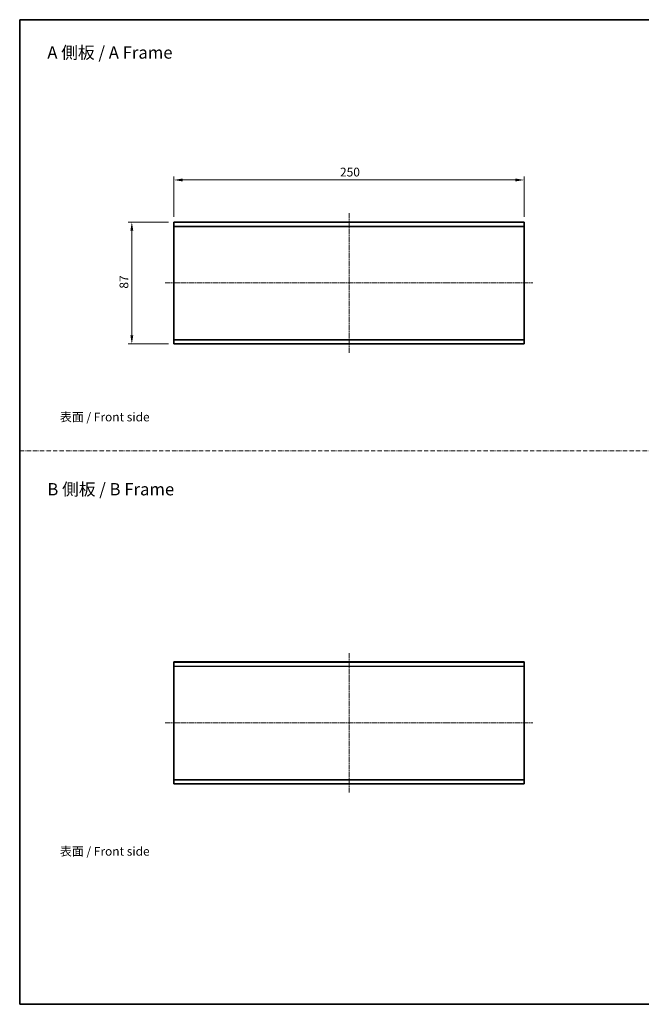
# Model space of a CAD drawing. Units: millimetres. Extents: x 0 to 6371, y 0 to 1405.
# Drawn here: x 2236 to 2679, y 0 to 702 of the extents above; entities that cross this region are included whole.
import ezdxf

# ---------------------------------------------------------------- set-up
doc = ezdxf.new("R2010")
doc.units = ezdxf.units.MM
doc.header["$LTSCALE"] = 0.666667
doc.linetypes.add('CHAIN', pattern=[0.3543, 0.2362, -0.0295, 0.0591, -0.0295])
doc.linetypes.add('DASH_DOT', pattern=[0.37, 0.24, -0.06, 0.01, -0.06])
doc.layers.get('Defpoints').update_dxf_attribs({"lineweight": 25})
for name, color, linetype, lineweight in [('Border (ISO)', 7, 'Continuous', 35), ('Dimension (ISO)', 7, 'Continuous', 18), ('Sketch Geometry (ISO)', 7, 'Continuous', 18), ('Symbol (ISO)', 7, 'Continuous', 18), ('Visible (ISO)', 7, 'Continuous', 35), ('Visible Narrow (ISO)', 7, 'Continuous', 25)]:
    doc.layers.add(name, color=color, linetype=linetype, lineweight=lineweight)
doc.layers.add('Centerline (ISO)', color=7, linetype='Continuous', lineweight=18, true_color=0x80ffff)
doc.styles.add('Note Text (TK)', font='MS PGothic.ttf')
doc.dimstyles.new('Default - Method 1b (TK)', dxfattribs={"dimscale": 0.666667, "dimtxt": 2.5, "dimasz": 2.5, "dimexe": 1, "dimexo": 1.5, "dimgap": 1, "dimtad": 1, "dimtoh": 1, "dimrnd": 1e-08, "dimdsep": 46, "dimtxsty": 'Note Text (TK)', "dimcen": 0.09, "dimdle": 5, "dimclrd": 100, "dimclre": 100, "dimclrt": 7, "dimadec": 1, "dimazin": 1, "dimtfac": 1, "dimtmove": 0, "dimatfit": 3, "dimfxl": 1, "dimtolj": 1, "dimlwd": -1, "dimlwe": -1, "dimarcsym": 0})

# ---------------------------------------------------------------- blocks, each defined once
blk = doc.blocks.new('図面枠 tk図枠')
at = {"layer": 'Border (ISO)'}
for p, q in [((14.5, 289), (405.5, 289)), ((14.5, 289), (14.5, 8)), ((14.5, 8), (405.5, 8))]:
    blk.add_line(p, q, dxfattribs=at)
blk = doc.blocks.new('*D67')
at = {"layer": 'Defpoints', "color": 0, "transparency": 16777216}
for p in [(2345.68, 558.15), (2315.68, 471.15), (2345.68, 471.15)]:
    blk.add_point(p, dxfattribs=at)
at = {"layer": 'Dimension (ISO)', "color": 100, "transparency": 16777216}
for p, q in [((2341.93, 558.15), (2313.18, 558.15)), ((2315.68, 551.9), (2315.68, 477.4)), ((2341.93, 471.15), (2313.18, 471.15))]:
    blk.add_line(p, q, dxfattribs=at)
for points in [[(2314.64, 551.9), (2316.72, 551.9), (2315.68, 558.15)], [(2314.64, 477.4), (2316.72, 477.4), (2315.68, 471.15)]]:
    blk.add_solid(points, dxfattribs=at)
at = {"layer": 'Dimension (ISO)', "color": 7, "transparency": 16777216, "insert": (2310.06, 510.6), "char_height": 6.25, "attachment_point": 4, "rotation": 90, "style": 'Note Text (TK)'}
blk.add_mtext('\\A1;87', dxfattribs=at)
blk = doc.blocks.new('*D68')
at = {"layer": 'Defpoints', "color": 0, "transparency": 16777216}
for p in [(2595.68, 588.15), (2345.68, 558.15), (2595.68, 558.15)]:
    blk.add_point(p, dxfattribs=at)
at = {"layer": 'Dimension (ISO)', "color": 100, "transparency": 16777216}
for p, q in [((2345.68, 561.9), (2345.68, 590.65)), ((2595.68, 561.9), (2595.68, 590.65)), ((2351.93, 588.15), (2589.43, 588.15))]:
    blk.add_line(p, q, dxfattribs=at)
for points in [[(2351.93, 589.19), (2351.93, 587.11), (2345.68, 588.15)], [(2589.43, 589.19), (2589.43, 587.11), (2595.68, 588.15)]]:
    blk.add_solid(points, dxfattribs=at)
at = {"layer": 'Dimension (ISO)', "color": 7, "transparency": 16777216, "insert": (2464.25, 593.78), "char_height": 6.25, "attachment_point": 4, "style": 'Note Text (TK)'}
blk.add_mtext('\\A1;250', dxfattribs=at)

msp = doc.modelspace()

# ---------------------------------------------------------------- linework, layer by layer
at = {"layer": 'Centerline (ISO)', "linetype": 'CHAIN', "ltscale": 23.990969}
for p, q in [((2470.681, 564.4031), (2470.681, 464.9031)), ((2339.431, 514.6531), (2601.931, 514.6531)), ((2470.681, 250.5296), (2470.681, 151.0296)), ((2339.431, 200.7796), (2601.931, 200.7796))]:
    msp.add_line(p, q, dxfattribs=at)
at = {"layer": 'Sketch Geometry (ISO)', "color": 4, "linetype": 'DASH_DOT', "lineweight": 18, "ltscale": 19.164619, "true_color": 0x00ffff}
msp.add_line((2235.8205, 395), (3210.8205, 395), dxfattribs=at)
at = {"layer": 'Visible (ISO)'}
for p, q in [((2345.681, 558.1531), (2345.681, 558.0452)), ((2345.681, 558.1531), (2595.681, 558.1531)), ((2345.681, 555.2366), (2345.681, 558.0452)), ((2345.681, 555.2366), (2345.681, 555.0445)), ((2345.681, 474.2618), (2345.681, 555.0445)), ((2595.681, 558.0452), (2595.681, 558.1531)), ((2595.681, 558.0452), (2595.681, 555.2366)), ((2595.681, 555.0445), (2595.681, 555.2366)), ((2595.681, 555.0445), (2595.681, 474.2618)), ((2345.681, 474.2618), (2345.681, 474.0697)), ((2345.681, 471.2611), (2345.681, 474.0697)), ((2345.681, 471.2611), (2345.681, 471.1531)), ((2345.681, 471.1531), (2595.681, 471.1531)), ((2595.681, 474.0697), (2595.681, 474.2618)), ((2595.681, 474.0697), (2595.681, 471.2611)), ((2595.681, 471.1531), (2595.681, 471.2611)), ((2345.681, 244.2796), (2345.681, 244.1717)), ((2345.681, 244.2796), (2595.681, 244.2796)), ((2345.681, 241.3631), (2345.681, 244.1717)), ((2345.681, 241.3631), (2345.681, 241.171)), ((2345.681, 160.3883), (2345.681, 241.171)), ((2595.681, 244.1717), (2595.681, 244.2796)), ((2595.681, 244.1717), (2595.681, 241.3631)), ((2595.681, 241.171), (2595.681, 241.3631)), ((2595.681, 241.171), (2595.681, 160.3883)), ((2345.681, 160.3883), (2345.681, 160.1962)), ((2345.681, 157.3876), (2345.681, 160.1962)), ((2345.681, 157.3876), (2345.681, 157.2796)), ((2345.681, 157.2796), (2595.681, 157.2796)), ((2595.681, 160.1962), (2595.681, 160.3883)), ((2595.681, 160.1962), (2595.681, 157.3876)), ((2595.681, 157.2796), (2595.681, 157.3876))]:
    msp.add_line(p, q, dxfattribs=at)
at = {"layer": 'Visible Narrow (ISO)'}
for p, q in [((2345.681, 558.0452), (2595.681, 558.0452)), ((2345.681, 555.2366), (2595.681, 555.2366)), ((2345.681, 555.0445), (2595.681, 555.0445)), ((2345.681, 474.2618), (2595.681, 474.2618)), ((2345.681, 474.0697), (2595.681, 474.0697)), ((2345.681, 471.2611), (2595.681, 471.2611)), ((2345.681, 244.1717), (2595.681, 244.1717)), ((2345.681, 241.3631), (2595.681, 241.3631)), ((2345.681, 241.171), (2595.681, 241.171)), ((2345.681, 160.3883), (2595.681, 160.3883)), ((2345.681, 160.1962), (2595.681, 160.1962)), ((2345.681, 157.3876), (2595.681, 157.3876))]:
    msp.add_line(p, q, dxfattribs=at)

# ---------------------------------------------------------------- block references
at = {"xscale": 2.5, "yscale": 2.5, "zscale": 2.5}
msp.add_blockref('図面枠 tk図枠', (2199.4167, -20), dxfattribs=at)

# ---------------------------------------------------------------- texts
at = {"layer": 'Symbol (ISO)', "color": 7, "attachment_point": 4, "line_spacing_factor": 1.5, "style": 'Note Text (TK)'}
for s, insert, char_height in [('\\fＭＳ Ｐゴシック|b0|i0;{\\H8.7500;A 側板 / A Frame}', (2255.3806, 679.0723), 8.75), ('\\fＭＳ Ｐゴシック|b0|i0;表面 / Front side', (2264.349, 419.0344), 6.25), ('\\fＭＳ Ｐゴシック|b0|i0;{\\H8.7500;B 側板 / B Frame}', (2255.3806, 367.493), 8.75), ('\\fＭＳ Ｐゴシック|b0|i0;表面 / Front side', (2264.349, 109.1673), 6.25)]:
    msp.add_mtext(s, dxfattribs=dict(at, insert=insert, char_height=char_height))

# ---------------------------------------------------------------- dimensions: what is measured, and where the dimension line sits
at = {"layer": 'Dimension (ISO)', "color": 100, "true_color": 0x00ff3f}
for base, p2, angle, picture, middle in [((2595.681, 588.1531), (2595.681, 558.1531), 180, '*D68', (2470.681, 588.1531)), ((2315.681, 471.1531), (2345.681, 471.1531), 270, '*D67', (2315.681, 514.6531))]:
    dim = msp.add_linear_dim(base=base, p1=(2345.681, 558.1531), p2=p2, angle=angle, dimstyle='Default - Method 1b (TK)', override={"dimscale": 0, "dimtxt": 6.25, "dimasz": 6.25, "dimexe": 2.5, "dimexo": 3.75, "dimgap": 2.5, "dimdec": 2, "dimcen": 0.225, "dimtol": 0, "dimlim": 0, "dimtp": 0, "dimtm": 0, "dimtdec": 2, "dimtix": 0, "dimtofl": 0, "dimtmove": 0, "dimatfit": 1}, dxfattribs=at)
    dim.commit()
    dim.dimension.update_dxf_attribs({"geometry": picture, "text_midpoint": middle, "dimtype": 128})

doc.saveas('drawing.dxf')
